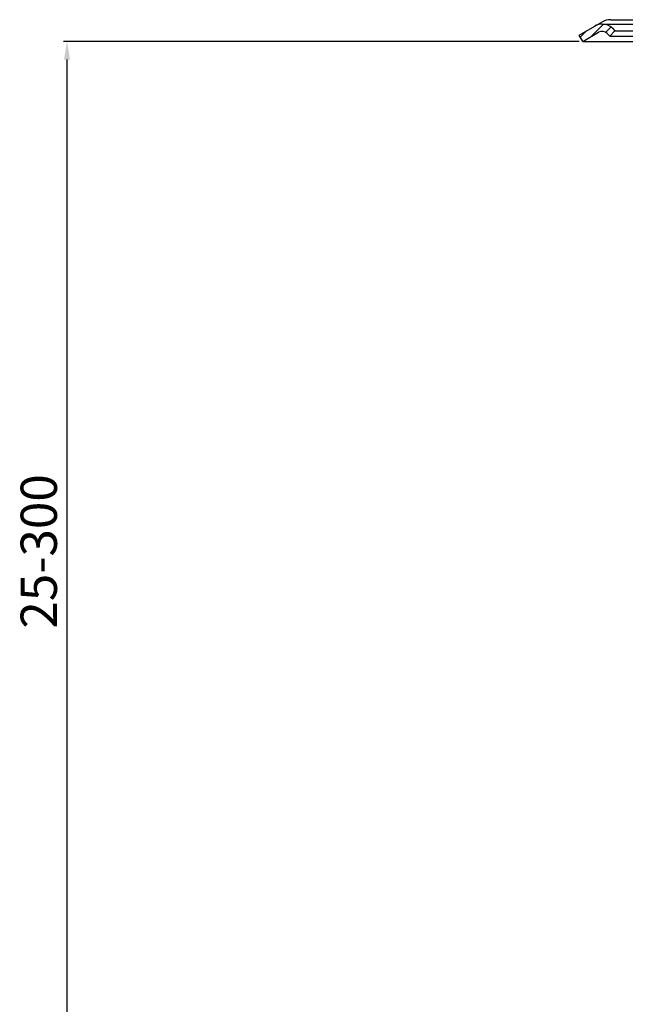
# Model space of a CAD drawing. Units: millimetres. Extents: x 2195 to 2765, y 1463 to 2261.
# Drawn here: x 2195 to 2362, y 1875 to 2146 of the extents above; entities that cross this region are included whole.
import ezdxf

# ---------------------------------------------------------------- set-up
doc = ezdxf.new("R2010")
doc.units = ezdxf.units.MM
doc.layers.add('AM_5', color=3, linetype='Continuous', lineweight=25)
doc.layers.add('P-0000', color=7, linetype='Continuous')
doc.styles.get("Standard").update_dxf_attribs({"font": 'ISOCP.SHX'})
doc.dimstyles.new('AM_DIN$0', dxfattribs={"dimtxt": 3.5, "dimasz": 3.5, "dimexe": 1, "dimexo": 1, "dimgap": 1.5, "dimtad": 1, "dimdsep": 46, "dimtxsty": 'STANDARD', "dimcen": 0, "dimclrd": 256, "dimclre": 256, "dimclrt": 2, "dimadec": 0, "dimazin": 2, "dimtp": 0.1, "dimtm": 0.1, "dimtfac": 0.71, "dimtdec": 3, "dimtmove": 0, "dimatfit": 3, "dimfxl": 1, "dimlwd": -1, "dimlwe": -1, "dimarcsym": 0})

# ---------------------------------------------------------------- blocks, each defined once
blk = doc.blocks.new('*D2')
at = {"layer": 'AM_5', "linetype": 'ByBlock'}
for p, q in [((2349.291861003016, 2140.250098146037), (2207.023654862194, 2140.250098146037)), ((2208.023654862194, 1849.359796044171), (2208.023654862194, 2135.250098146037)), ((2264.335371044981, 1844.359796044171), (2207.023654862194, 1844.359796044171))]:
    blk.add_line(p, q, dxfattribs=at)
at = {"layer": 'AM_5'}
for points in [[(2207.190321528861, 2135.250098146037), (2208.856988195528, 2135.250098146037), (2208.023654862194, 2140.250098146037)], [(2207.190321528861, 1849.359796044171), (2208.856988195528, 1849.359796044171), (2208.023654862194, 1844.359796044171)]]:
    blk.add_solid(points, dxfattribs=at)
at = {"layer": 'Defpoints', "color": 0}
for p in [(2208.023654862194, 2140.250098146037), (2350.291861003016, 2140.250098146037), (2265.335371044981, 1844.359796044171)]:
    blk.add_point(p, dxfattribs=at)
at = {"layer": 'AM_5', "color": 2, "insert": (2201.522670610225, 1999.596303138446), "char_height": 10, "attachment_point": 5, "rotation": 90}
blk.add_mtext('25-300', dxfattribs=at)

msp = doc.modelspace()

# ---------------------------------------------------------------- hatches: boundary and pattern name
at = {"layer": 'P-0000', "linetype": 'Continuous'}
h = msp.add_hatch(dxfattribs=at)
h.set_pattern_fill('_U', color=3, scale=2, angle=44.99999999999999, style=0, pattern_type=0)
h.set_pattern_definition([(45, (2667.095812546248, 2006.359233112473), (-1.414213562373094, 1.414213562373094), [])])
edge = h.paths.add_edge_path()
edge.add_line((2350.291861003016, 2140.250098146037), (2349.291861003017, 2141.982148953606))
edge.add_line((2349.291861003017, 2141.982148953606), (2353.657319242925, 2144.502547443551))
edge.add_arc((2355.657319242925, 2141.038445828415), 4, 90, 120.00000000001049, ccw=False)
edge.add_arc((2355.657319242925, 2141.038445828415), 4.000000000000613, 44.99999999999909, 90, ccw=False)
edge.add_line((2358.485746367672, 2143.866872953162), (2359.188307612424, 2143.16431170841))
edge.add_line((2359.188307612424, 2143.16431170841), (2357.774094050051, 2141.750098146036))
edge.add_line((2357.774094050051, 2141.750098146036), (2357.071532805298, 2142.452659390789))
edge.add_arc((2355.657319242925, 2141.038445828415), 2.000000000000115, 44.99999999999594, 120.0000000000099)
edge.add_line((2354.657319242925, 2142.770496635984), (2350.291861003016, 2140.250098146037))

# ---------------------------------------------------------------- linework, layer by layer
at = {"layer": 'P-0000', "color": 7, "linetype": 'Continuous'}
for p, q in [((2353.657319242925, 2144.502547443551), (2355.523911810585, 2145.580225164958)), ((2358.023911810587, 2146.250098146036), (2366.873911810585, 2146.250098146036)), ((2350.291861003016, 2140.250098146037), (2354.657319242925, 2142.770496635984)), ((2350.291861003016, 2140.250098146037), (2354.657319242925, 2142.770496635984)), ((2355.657319242925, 2145.038445828416), (2368.426402763108, 2145.038445828416)), ((2359.188307612424, 2143.16431170841), (2357.774094050051, 2141.750098146036)), ((2358.485746367672, 2143.866872953162), (2359.188307612424, 2143.16431170841)), ((2359.188307612424, 2143.16431170841), (2364.895414393609, 2143.16431170841)), ((2350.291861003016, 2140.250098146037), (2349.291861003017, 2141.982148953606)), ((2350.291861003016, 2140.250098146037), (2374.86365777274, 2140.250098146037)), ((2357.071532805298, 2142.452659390789), (2357.774094050051, 2141.750098146036)), ((2357.774094050051, 2141.750098146036), (2366.309627955982, 2141.750098146036))]:
    msp.add_line(p, q, dxfattribs=at)
at = {"layer": 'P-0000', "color": 3, "linetype": 'Continuous'}
msp.add_line((2349.291861003017, 2141.982148953606), (2353.657319242925, 2144.502547443551), dxfattribs=at)
at = {"layer": 'P-0000', "color": 7, "linetype": 'Continuous'}
for centre, radius, start, end in [((2358.023911810585, 2141.250098146036), 5, 89.99999999997395, 119.9999999999989), ((2355.657319242925, 2141.038445828415), 4, 90, 120.0000000000288), ((2355.657319242925, 2141.038445828415), 2.000000000000115, 44.99999999999078, 120.0000000000288), ((2355.657319242925, 2141.038445828415), 4.000000000000613, 45, 90)]:
    msp.add_arc(centre, radius, start, end, dxfattribs=at)

# ---------------------------------------------------------------- dimensions: what is measured, and where the dimension line sits
at = {"layer": 'AM_5'}
dim = msp.add_linear_dim(base=(2208.023654862194, 2140.250098146037), p1=(2265.335371044981, 1844.359796044171), p2=(2350.291861003016, 2140.250098146037), angle=90, text='25-300', dimstyle='AM_DIN$0', override={"dimtxt": 10, "dimasz": 5, "dimdec": 0}, dxfattribs=at)
dim.commit()
dim.dimension.update_dxf_attribs({"geometry": '*D2', "text_midpoint": (2208.023654862194, 1999.596303138446), "dimtype": 160})

doc.saveas('drawing.dxf')
